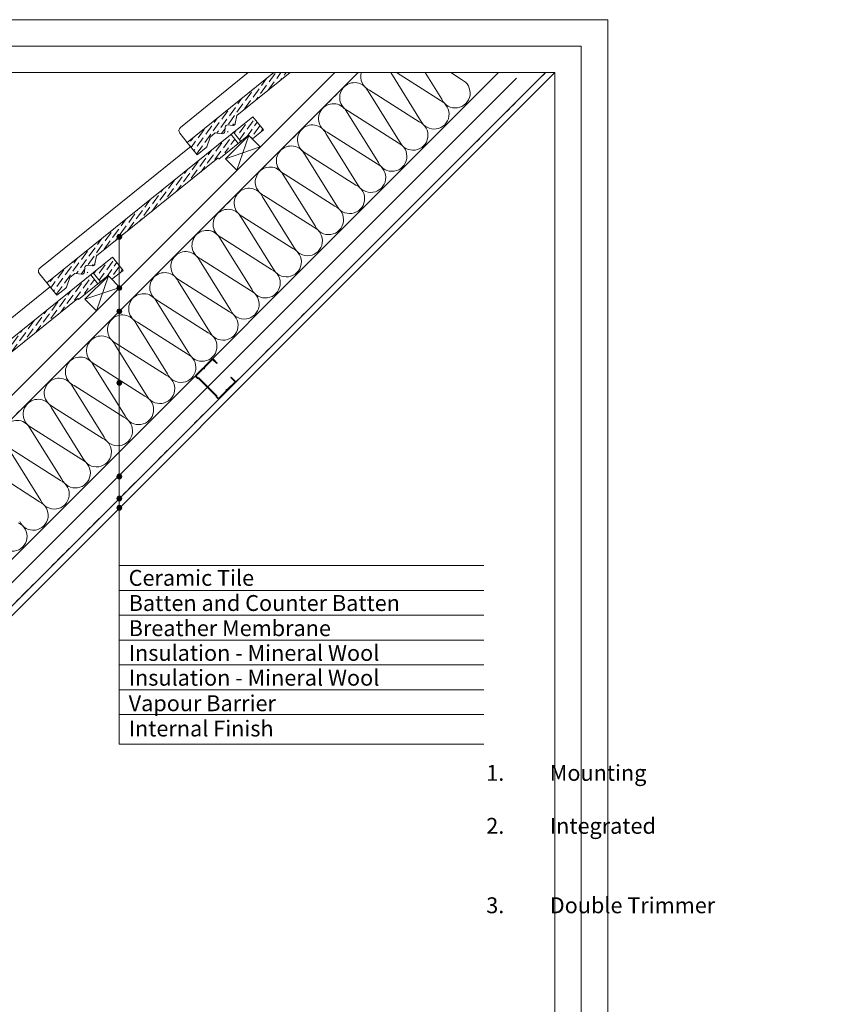
# Model space of a CAD drawing. Units: millimetres. Extents: x -23272466 to 44913, y -22484634 to 188.
# Drawn here: x -23269154 to -23267931, y -22483133 to -22481645 of the extents above; entities that cross this region are included whole.
import ezdxf

# ---------------------------------------------------------------- set-up
doc = ezdxf.new("R2010")
doc.units = ezdxf.units.MM
doc.linetypes.add('DASHED', pattern=[19.05, 12.7, -6.35])
doc.layers.get('0').update_dxf_attribs({"lineweight": 20})
for name, color, linetype, lineweight in [('KEYLITE BATTEN', 7, 'Continuous', 18), ('KEYLITE FELT-BREATHER MEMBRANE', 151, 'DASHED', 35), ('KEYLITE IN VIEW', 253, 'Continuous', 5), ('KEYLITE INSULATION', 41, 'Continuous', 18), ('KEYLITE INTERNAL FINISH', 7, 'Continuous', 18), ('KEYLITE RAFTER-TRIMMER', 7, 'Continuous', 18), ('KEYLITE SLATE + TILE HATCH', 30, 'Continuous', 18), ('KEYLITE SLATES + TILES', 30, 'Continuous', 18), ('KEYLITE VAPOUR BARRIER', 1, 'DASHED', 30)]:
    doc.layers.add(name, color=color, linetype=linetype, lineweight=lineweight)
doc.layers.add('KEYLITE TEXT', color=7, linetype='Continuous', lineweight=18, true_color=0x3b3b3b)
doc.styles.get("Standard").update_dxf_attribs({"font": 'arial.ttf'})
doc.linetypes.add('BATTING', pattern='A,0.00254,-2.54,[134,ltypeshp.shx,S=2.54,R=0,X=-2.54,Y=0],-5.08,[134,ltypeshp.shx,S=2.54,R=180,X=2.54,Y=0],-2.54', length=10.16254)
pattern_1 = [(54.1195, (-23269889.4985, -22482367.898), (1.346425, 12.525117), [15.625, -3.125, 0, -3.125])]
pattern_2 = [(54.1195, (-23269677.3675, -22482155.765), (1.346425, 12.525117), [15.625, -3.125, 0, -3.125])]

msp = doc.modelspace()

# ---------------------------------------------------------------- hatches: boundary and pattern name
at = {"layer": 'KEYLITE SLATE + TILE HATCH'}
h = msp.add_hatch(dxfattribs=at)
h.set_pattern_fill('ANSI36', color=256, scale=50, angle=9.119497, style=0)
h.set_pattern_definition([(54.1195, (-23269465.2365, -22481943.632), (1.346425, 12.525117), [15.625, -3.125, 0, -3.125])])
edge = h.paths.add_edge_path()
edge.add_line((-23268745.642, -22481725.205), (-23268770.355, -22481725.205))
edge.add_line((-23268770.355, -22481725.205), (-23268901.23, -22481830.615))
edge.add_line((-23268901.23, -22481830.615), (-23268886.136, -22481849.36))
edge.add_line((-23268886.136, -22481849.36), (-23268872.557, -22481838.425))
edge.add_arc((-23268874.439, -22481836.088), 3.001, 308.852743, 340.847625)
edge.add_line((-23268871.605, -22481837.073), (-23268866.584, -22481822.618))
edge.add_line((-23268866.584, -22481822.618), (-23268858.796, -22481816.346))
edge.add_line((-23268858.796, -22481816.346), (-23268848.177, -22481817.492))
edge.add_arc((-23268844.321, -22481814.488), 4.888, 217.922154, 431.846306)
edge.add_arc((-23268840.147, -22481807.616), 3.462, 83.84299, 220.033492, ccw=False)
edge.add_line((-23268839.776, -22481804.174), (-23268832.409, -22481804.969))
edge.add_arc((-23268832.088, -22481801.986), 3, 263.844422, 308.842684)
edge.add_arc((-23268831.468, -22481801.601), 3, 294.869359, 351.227961)
edge.add_line((-23268828.503, -22481802.058), (-23268826.083, -22481790.004))
edge.add_line((-23268826.083, -22481790.004), (-23268745.642, -22481725.205))
h = msp.add_hatch(dxfattribs=at)
h.set_pattern_fill('ANSI36', color=256, scale=50, angle=9.119497, style=0)
h.set_pattern_definition(pattern_2)
h.paths.add_polyline_path([(-23268808.388, -22481819.583), (-23268802.716, -22481825.286), (-23268785.846, -22481811.702), (-23268801.839, -22481791.841), (-23268831.045, -22481815.363), (-23268820.071, -22481828.99)])
h = msp.add_hatch(dxfattribs=at)
h.set_pattern_fill('ANSI36', color=256, scale=50, angle=9.119497, style=0)
h.set_pattern_definition(pattern_2)
h.paths.add_polyline_path([(-23268834.939, -22481818.5), (-23269113.361, -22482042.748), (-23269098.267, -22482061.493), (-23269084.688, -22482050.558, 0.14051806), (-23269083.736, -22482049.206), (-23269078.715, -22482034.751), (-23269070.927, -22482028.479), (-23269060.308, -22482029.625, 1.35048747), (-23269054.929, -22482021.976, -0.67571859), (-23269051.907, -22482016.307), (-23269044.54, -22482017.102, 0.19890449), (-23269042.337, -22482016.456, 0.25099062), (-23269040.634, -22482014.191), (-23269038.214, -22482002.137), (-23268854.428, -22481854.088), (-23268824.402, -22481831.584)])
h = msp.add_hatch(dxfattribs=at)
h.set_pattern_fill('ANSI36', color=256, scale=50, angle=9.119497, style=0)
h.set_pattern_definition(pattern_1)
h.paths.add_polyline_path([(-23269020.519, -22482031.716), (-23269014.847, -22482037.419), (-23268997.977, -22482023.835), (-23269013.97, -22482003.974), (-23269043.176, -22482027.496), (-23269032.202, -22482041.123)])
h = msp.add_hatch(dxfattribs=at)
h.set_pattern_fill('ANSI36', color=256, scale=50, angle=9.119497, style=0)
h.set_pattern_definition(pattern_1)
h.paths.add_polyline_path([(-23269047.07, -22482030.633), (-23269325.492, -22482254.881), (-23269310.398, -22482273.626), (-23269296.819, -22482262.691, 0.14051806), (-23269295.867, -22482261.339), (-23269290.846, -22482246.884), (-23269283.058, -22482240.612), (-23269272.439, -22482241.758, 1.35048747), (-23269267.06, -22482234.109, -0.67571859), (-23269264.038, -22482228.44), (-23269256.671, -22482229.235, 0.19890449), (-23269254.468, -22482228.589, 0.25099062), (-23269252.765, -22482226.324), (-23269250.345, -22482214.271), (-23269066.559, -22482066.221), (-23269036.533, -22482043.717)])
at = {"layer": 'KEYLITE TEXT'}
h = msp.add_hatch(color=256, dxfattribs=at)
h.dxf.hatch_style = 1
h.paths.add_polyline_path([(-23269000.073, -22481973.219, 1), (-23269007.466, -22481973.219, 1)])
h = msp.add_hatch(color=256, dxfattribs=at)
h.dxf.hatch_style = 1
h.paths.add_polyline_path([(-23269000.072, -22482050.482, 1), (-23269007.466, -22482050.482, 1)])
h = msp.add_hatch(color=256, dxfattribs=at)
h.dxf.hatch_style = 1
h.paths.add_polyline_path([(-23269000.072, -22482085.819, 1), (-23269007.466, -22482085.819, 1)])
h = msp.add_hatch(color=256, dxfattribs=at)
h.dxf.hatch_style = 1
h.paths.add_polyline_path([(-23269000.072, -22482193.755, 1), (-23269007.465, -22482193.755, 1)])
h = msp.add_hatch(color=256, dxfattribs=at)
h.dxf.hatch_style = 1
h.paths.add_polyline_path([(-23269000.071, -22482335.354, 1), (-23269007.465, -22482335.354, 1)])
h = msp.add_hatch(color=256, dxfattribs=at)
h.dxf.hatch_style = 1
h.paths.add_polyline_path([(-23269000.071, -22482368.59, 1), (-23269007.465, -22482368.59, 1)])
h = msp.add_hatch(color=256, dxfattribs=at)
h.dxf.hatch_style = 1
h.paths.add_polyline_path([(-23269000.071, -22482382.724, 1), (-23269007.464, -22482382.724, 1)])

# ---------------------------------------------------------------- linework, layer by layer
for p, q in [((-23268345.576, -22481725.203), (-23272385.576, -22481725.222)), ((-23268345.564, -22484335.203), (-23268345.576, -22481725.203))]:
    msp.add_line(p, q)
for points in [[(-23272465.562, -22484615.222), (-23272465.576, -22481645.222), (-23268265.576, -22481645.203), (-23268265.562, -22484615.203), (-23272465.562, -22484615.222)], [(-23272465.548, -22484615.222), (-23272465.562, -22481645.222), (-23268265.562, -22481645.202), (-23268265.548, -22484615.202), (-23272465.548, -22484615.222)], [(-23272425.563, -22484575.222), (-23272425.563, -22484575.222), (-23272425.563, -22484575.222), (-23268305.563, -22484575.203), (-23268305.576, -22481685.203), (-23272425.576, -22481685.222), (-23272425.563, -22484575.222)]]:
    msp.add_lwpolyline(points)
msp.add_lwpolyline([(-23268842.261, -22482206.689, -0.46291005), (-23268840.081, -22482204.505, 0.22022924), (-23268839.416, -22482204.26), (-23268828.61, -22482193.436, 0.41421356), (-23268828.612, -22482191.051), (-23268834.58, -22482185.093), (-23268835.295, -22482185.809), (-23268829.327, -22482191.767, -0.41421356), (-23268829.326, -22482192.721), (-23268840.132, -22482203.545, -0.22022924), (-23268840.797, -22482203.79, 0.46291005), (-23268842.977, -22482205.974, -0.22022924), (-23268843.221, -22482206.639), (-23268853.429, -22482216.865, -0.41421356), (-23268854.383, -22482216.866), (-23268856.505, -22482214.748), (-23268856.506, -22482213.316), (-23268883.818, -22482186.052), (-23268885.249, -22482186.053), (-23268887.371, -22482183.935, -0.41421356), (-23268887.372, -22482182.981), (-23268877.164, -22482172.755, -0.22022924), (-23268876.499, -22482172.51, 0.46291005), (-23268874.319, -22482170.326, -0.22022924), (-23268874.075, -22482169.661), (-23268863.269, -22482158.836, -0.41421356), (-23268862.315, -22482158.835), (-23268856.347, -22482164.793), (-23268855.632, -22482164.077), (-23268861.6, -22482158.119, 0.41421356), (-23268863.985, -22482158.121), (-23268874.791, -22482168.946, 0.22022924), (-23268875.035, -22482169.611, -0.46291005), (-23268877.215, -22482171.795, 0.22022924), (-23268877.88, -22482172.04), (-23268888.088, -22482182.266, 0.41421356), (-23268888.086, -22482184.651), (-23268885.667, -22482187.065), (-23268884.236, -22482187.064), (-23268857.518, -22482213.736), (-23268857.517, -22482215.168), (-23268855.098, -22482217.582, 0.41421356), (-23268852.713, -22482217.58), (-23268842.505, -22482207.354, 0.22022924)], format="xyb", close=True)
at = {"layer": 'KEYLITE BATTEN'}
for p, q in [((-23268808.162, -22481819.953), (-23268843.517, -22481855.309)), ((-23268808.162, -22481819.953), (-23268843.517, -22481855.309)), ((-23268808.162, -22481819.953), (-23268826.075, -22481872.751)), ((-23268808.162, -22481819.953), (-23268826.075, -22481872.751)), ((-23268790.702, -22481837.413), (-23268808.162, -22481819.953)), ((-23268843.517, -22481855.309), (-23268790.702, -22481837.413)), ((-23268843.517, -22481855.309), (-23268826.075, -22481872.751)), ((-23269020.293, -22482032.086), (-23269055.648, -22482067.442)), ((-23269020.293, -22482032.086), (-23269055.648, -22482067.442)), ((-23269020.293, -22482032.086), (-23269038.206, -22482084.884)), ((-23269020.293, -22482032.086), (-23269038.206, -22482084.884)), ((-23269002.833, -22482049.546), (-23269020.293, -22482032.086)), ((-23269055.648, -22482067.442), (-23269002.833, -22482049.546)), ((-23269055.648, -22482067.442), (-23269038.206, -22482084.884))]:
    msp.add_line(p, q, dxfattribs=at)
at = {"layer": 'KEYLITE FELT-BREATHER MEMBRANE'}
msp.add_lwpolyline([(-23268642.787, -22481725.204), (-23269677.809, -22482759.172), (-23269712.817, -22482724.165)], dxfattribs=at)
at = {"layer": 'KEYLITE IN VIEW'}
for points in [[(-23268901.23, -22481830.615), (-23268912.414, -22481816.747, -0.41418082), (-23268911.473, -22481807.959), (-23268808.887, -22481725.205)], [(-23269113.361, -22482042.748), (-23269124.545, -22482028.88, -0.41418082), (-23269123.604, -22482020.092), (-23268895.407, -22481836.011)], [(-23269325.492, -22482254.881), (-23269336.676, -22482241.013, -0.41418082), (-23269335.735, -22482232.225), (-23269107.538, -22482048.144)]]:
    msp.add_lwpolyline(points, format="xyb", dxfattribs=at)
at = {"layer": 'KEYLITE INSULATION', "linetype": 'BATTING', "ltscale": 2.4}
msp.add_line((-23269455.022, -22482784.053), (-23268403.496, -22481733.521), dxfattribs=at)
at = {"layer": 'KEYLITE INSULATION'}
for p, q in [((-23269419.641, -22482713.365), (-23268430.472, -22481725.203)), ((-23268548.437, -22481797.361), (-23268593.502, -22481725.204)), ((-23268584.926, -22481725.204), (-23268518.524, -22481767.448)), ((-23268516.546, -22481765.47), (-23268541.694, -22481725.204)), ((-23268502.907, -22481725.204), (-23268486.633, -22481735.557)), ((-23268580.327, -22481829.252), (-23268627.693, -22481753.412)), ((-23268625.715, -22481751.434), (-23268550.415, -22481799.339)), ((-23268612.218, -22481861.142), (-23268659.583, -22481785.303)), ((-23268657.606, -22481783.325), (-23268582.305, -22481831.229)), ((-23268644.109, -22481893.033), (-23268691.474, -22481817.194)), ((-23268689.496, -22481815.216), (-23268614.196, -22481863.12)), ((-23268675.999, -22481924.924), (-23268723.365, -22481849.085)), ((-23268721.387, -22481847.107), (-23268646.086, -22481895.011)), ((-23268707.89, -22481956.815), (-23268755.255, -22481880.976)), ((-23268753.277, -22481878.998), (-23268677.977, -22481926.902)), ((-23268739.78, -22481988.706), (-23268787.146, -22481912.867)), ((-23268785.168, -22481910.889), (-23268709.868, -22481958.793)), ((-23268817.059, -22481942.78), (-23268741.758, -22481990.684)), ((-23268771.671, -22482020.597), (-23268819.036, -22481944.758)), ((-23268803.562, -22482052.488), (-23268850.927, -22481976.649)), ((-23268848.949, -22481974.671), (-23268773.649, -22482022.575)), ((-23268835.452, -22482084.379), (-23268882.818, -22482008.54)), ((-23268880.84, -22482006.562), (-23268805.54, -22482054.466)), ((-23268867.343, -22482116.27), (-23268914.708, -22482040.43)), ((-23268912.73, -22482038.453), (-23268837.43, -22482086.357)), ((-23268899.234, -22482148.161), (-23268946.599, -22482072.321)), ((-23268944.621, -22482070.343), (-23268869.321, -22482118.248)), ((-23268931.124, -22482180.052), (-23268978.49, -22482104.212)), ((-23268976.512, -22482102.234), (-23268901.211, -22482150.139)), ((-23268963.015, -22482211.943), (-23269010.38, -22482136.103)), ((-23269008.402, -22482134.125), (-23268933.102, -22482182.03)), ((-23269040.293, -22482166.016), (-23268964.993, -22482213.92)), ((-23268994.905, -22482243.833), (-23269042.271, -22482167.994)), ((-23269026.796, -22482275.724), (-23269074.161, -22482199.885)), ((-23269072.184, -22482197.907), (-23268996.883, -22482245.811)), ((-23269058.687, -22482307.615), (-23269106.052, -22482231.776)), ((-23269104.074, -22482229.798), (-23269028.774, -22482277.702)), ((-23269090.577, -22482339.506), (-23269137.943, -22482263.667)), ((-23269135.965, -22482261.689), (-23269060.664, -22482309.593)), ((-23269122.468, -22482371.397), (-23269169.833, -22482295.558)), ((-23269167.855, -22482293.58), (-23269092.555, -22482341.484)), ((-23269199.746, -22482325.471), (-23269124.446, -22482373.375))]:
    msp.add_line(p, q, dxfattribs=at)
for centre, start, end in [((-23268616.287, -22481730.95), 165.239374, 245.285352), ((-23268648.177, -22481762.841), 134.079989, 245.285352), ((-23268648.177, -22481762.841), 24.715191, 137.658317), ((-23268496.062, -22481756.041), 204.715191, 65.285352), ((-23268680.068, -22481794.731), 134.079989, 245.285352), ((-23268680.068, -22481794.731), 24.715191, 137.658317), ((-23268527.952, -22481787.932), 204.715191, 65.285352), ((-23268711.959, -22481826.622), 24.715191, 137.658317), ((-23268559.843, -22481819.823), 204.715191, 65.285352), ((-23268711.959, -22481826.622), 134.079989, 245.285352), ((-23268743.849, -22481858.513), 24.715191, 137.658317), ((-23268591.733, -22481851.714), 204.715191, 65.285352), ((-23268743.849, -22481858.513), 134.079989, 245.285352), ((-23268775.74, -22481890.404), 24.715191, 137.658317), ((-23268623.624, -22481883.605), 204.715191, 65.285352), ((-23268775.74, -22481890.404), 134.079989, 245.285352), ((-23268655.515, -22481915.496), 204.715191, 65.285352), ((-23268807.63, -22481922.295), 134.079989, 245.285352), ((-23268807.63, -22481922.295), 24.715191, 137.658317), ((-23268687.405, -22481947.387), 204.715191, 65.285352), ((-23268839.521, -22481954.186), 134.079989, 245.285352), ((-23268839.521, -22481954.186), 24.715191, 137.658317), ((-23268871.412, -22481986.077), 134.079989, 245.285352), ((-23268871.412, -22481986.077), 24.715191, 137.658317), ((-23268719.296, -22481979.278), 204.715191, 65.285352), ((-23268903.302, -22482017.968), 134.079989, 245.285352), ((-23268903.302, -22482017.968), 24.715191, 137.658317), ((-23268751.187, -22482011.169), 204.715191, 65.285352), ((-23268935.193, -22482049.859), 24.715191, 137.658317), ((-23268783.077, -22482043.06), 204.715191, 65.285352), ((-23268935.193, -22482049.859), 134.079989, 245.285352), ((-23268967.083, -22482081.75), 24.715191, 137.658317), ((-23268814.968, -22482074.95), 204.715191, 65.285352), ((-23268967.083, -22482081.75), 134.079989, 245.285352), ((-23268998.974, -22482113.641), 24.715191, 137.658317), ((-23268846.858, -22482106.841), 204.715191, 65.285352), ((-23268998.974, -22482113.641), 134.079989, 245.285352), ((-23268878.749, -22482138.732), 204.715191, 65.285352), ((-23269030.865, -22482145.532), 134.079989, 245.285352), ((-23269030.865, -22482145.532), 24.715191, 137.658317), ((-23268910.64, -22482170.623), 204.715191, 65.285352), ((-23269062.755, -22482177.423), 134.079989, 245.285352), ((-23269062.755, -22482177.423), 24.715191, 137.658317), ((-23269094.646, -22482209.313), 134.079989, 245.285352), ((-23269094.646, -22482209.313), 24.715191, 137.658317), ((-23268942.53, -22482202.514), 204.715191, 65.285352), ((-23269126.537, -22482241.204), 134.079989, 245.285352), ((-23269126.537, -22482241.204), 24.715191, 137.658317), ((-23268974.421, -22482234.405), 204.715191, 65.285352), ((-23269158.427, -22482273.095), 24.715191, 137.658317), ((-23269006.311, -22482266.296), 204.715191, 65.285352), ((-23269038.202, -22482298.187), 204.715191, 65.285352), ((-23269070.093, -22482330.078), 204.715191, 65.285352), ((-23269101.983, -22482361.969), 204.715191, 65.285352), ((-23269133.874, -22482393.86), 204.715191, 65.285352), ((-23269165.765, -22482425.751), 204.715191, 65.285352)]:
    msp.add_arc(centre, 22.55, start, end, dxfattribs=at)
at = {"layer": 'KEYLITE INTERNAL FINISH'}
for points in [[(-23269703.639, -22482794.89), (-23269416.352, -22482794.889), (-23269416.352, -22482794.889), (-23268345.576, -22481725.203)], [(-23269700.707, -22482784.89), (-23269420.491, -22482784.889), (-23268359.725, -22481725.203), (-23268345.576, -22481725.203), (-23269416.352, -22482794.889), (-23269703.639, -22482794.89), (-23269703.639, -22482787.824)]]:
    msp.add_lwpolyline(points, dxfattribs=at)
at = {"layer": 'KEYLITE RAFTER-TRIMMER'}
for p, q in [((-23268642.787, -22481725.204), (-23269677.809, -22482759.172)), ((-23268678.161, -22481725.204), (-23269663.921, -22482709.962))]:
    msp.add_line(p, q, dxfattribs=at)
at = {"layer": 'KEYLITE SLATES + TILES', "flags": 128}
msp.add_lwpolyline([(-23268745.642, -22481725.205), (-23268826.083, -22481790.004), (-23268828.503, -22481802.058, -0.17546193), (-23268829.563, -22481803.804), (-23268830.206, -22481804.322, -0.19891748), (-23268832.409, -22481804.969), (-23268839.776, -22481804.174, 0.41421522), (-23268843.589, -22481807.245), (-23268844.364, -22481814.421, -0.41421604), (-23268848.177, -22481817.492), (-23268858.796, -22481816.346), (-23268866.584, -22481822.618), (-23268871.605, -22481837.073, -0.14051806), (-23268872.557, -22481838.425), (-23268886.136, -22481849.36), (-23268901.23, -22481830.615), (-23268770.355, -22481725.205)], format="xyb", dxfattribs=at)
for points in [[(-23268808.388, -22481819.583), (-23268853.174, -22481855.646), (-23268854.428, -22481854.088), (-23269038.214, -22482002.137), (-23269040.634, -22482014.191, -0.17546193), (-23269041.694, -22482015.937), (-23269042.337, -22482016.456, -0.19891748), (-23269044.54, -22482017.102), (-23269051.907, -22482016.307, 0.41421522), (-23269055.72, -22482019.378), (-23269056.495, -22482026.554, -0.41421604), (-23269060.308, -22482029.625), (-23269070.927, -22482028.479), (-23269078.715, -22482034.751), (-23269083.736, -22482049.206, -0.14051806), (-23269084.688, -22482050.558), (-23269098.267, -22482061.493), (-23269113.361, -22482042.748), (-23268801.839, -22481791.841), (-23268785.846, -22481811.702), (-23268802.716, -22481825.286), (-23268808.388, -22481819.583)], [(-23269020.519, -22482031.716), (-23269065.305, -22482067.779), (-23269066.559, -22482066.221), (-23269250.345, -22482214.271), (-23269252.765, -22482226.324, -0.17546193), (-23269253.825, -22482228.071), (-23269254.468, -22482228.589, -0.19891748), (-23269256.671, -22482229.235), (-23269264.038, -22482228.44, 0.41421522), (-23269267.852, -22482231.511), (-23269268.626, -22482238.687, -0.41421604), (-23269272.439, -22482241.758), (-23269283.058, -22482240.612), (-23269290.846, -22482246.884), (-23269295.867, -22482261.339, -0.14051806), (-23269296.819, -22482262.691), (-23269310.398, -22482273.626), (-23269325.492, -22482254.881), (-23269013.97, -22482003.974), (-23268997.977, -22482023.835), (-23269014.847, -22482037.419), (-23269020.519, -22482031.716)]]:
    msp.add_lwpolyline(points, format="xyb", close=True, dxfattribs=at)
for points in [[(-23268820.071, -22481828.99), (-23268831.047, -22481815.36), (-23268834.942, -22481818.496), (-23268823.966, -22481832.126), (-23268820.071, -22481828.99)], [(-23269032.202, -22482041.123), (-23269043.178, -22482027.493), (-23269047.073, -22482030.629), (-23269036.097, -22482044.259), (-23269032.202, -22482041.123)]]:
    msp.add_lwpolyline(points, dxfattribs=at)
at = {"layer": 'KEYLITE TEXT'}
for p, q in [((-23269003.766, -22482739.778), (-23269003.77, -22481974.391)), ((-23269003.767, -22482469.894), (-23268452.896, -22482469.891)), ((-23269003.767, -22482507.394), (-23268452.896, -22482507.391)), ((-23269003.767, -22482544.894), (-23268452.896, -22482544.891)), ((-23269003.767, -22482582.394), (-23268452.895, -22482582.391)), ((-23269003.766, -22482619.894), (-23268452.895, -22482619.891)), ((-23269003.766, -22482657.394), (-23268452.895, -22482657.391)), ((-23269003.766, -22482694.894), (-23268452.895, -22482694.891)), ((-23269003.766, -22482739.778), (-23268452.895, -22482739.775))]:
    msp.add_line(p, q, dxfattribs=at)
for centre in [(-23269003.77, -22481973.219), (-23269003.769, -22482050.482), (-23269003.769, -22482085.819), (-23269003.768, -22482193.755), (-23269003.768, -22482335.354), (-23269003.768, -22482368.59), (-23269003.768, -22482382.724)]:
    msp.add_circle(centre, 3.697, dxfattribs=at)
at = {"layer": 'KEYLITE VAPOUR BARRIER'}
msp.add_lwpolyline([(-23269700.707, -22482784.89), (-23269420.491, -22482784.889), (-23268359.725, -22481725.203)], dxfattribs=at)

# ---------------------------------------------------------------- texts
at = {"layer": 'KEYLITE TEXT', "char_height": 24, "attachment_point": 1, "rotation": 0.000271}
for s, insert, width in [('Ceramic Tile', (-23268989.63, -22482476.387), 950.46342), ('Batten and Counter Batten', (-23268989.63, -22482514.398), 950.46342), ('Breather Membrane', (-23268989.63, -22482552.41), 950.46342), ('Insulation - Mineral Wool ', (-23268989.63, -22482589.773), 950.46342), ('Insulation - Mineral Wool ', (-23268989.63, -22482627.273), 950.46342), ('Vapour Barrier', (-23268989.63, -22482665.795), 950.46342), ('Internal Finish', (-23268989.629, -22482703.975), 922.78746), ('\\pi-48,l72,t72;1.^IMounting profile\\P2.^IIntegrated Thermal Collar\\P3.^IDouble Trimmer  (where necessary)', (-23269025.196, -22482770.997), 922.78746)]:
    msp.add_mtext(s, dxfattribs=dict(at, insert=insert, width=width))

doc.saveas('drawing.dxf')
